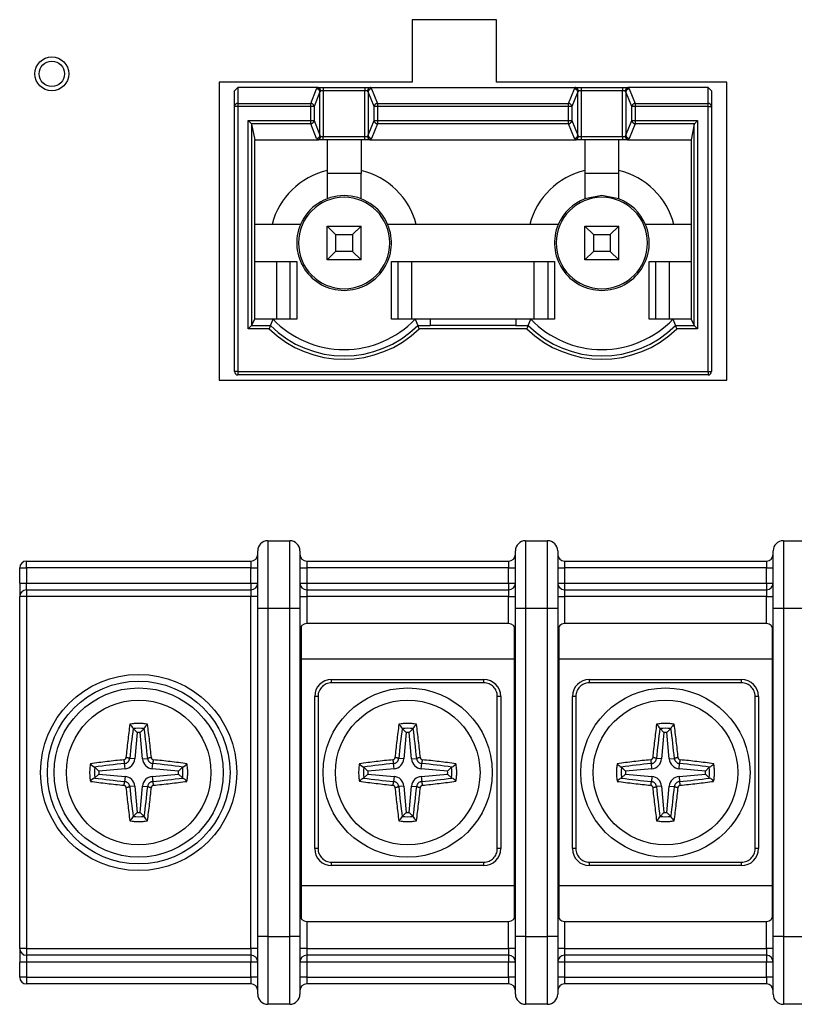
# Model space of a CAD drawing. Extents: x 42 to 3528, y 42 to 2482.
# Drawn here: x 2367 to 2390, y 1399 to 1428 of the extents above; entities that cross this region are included whole.
import ezdxf

# ---------------------------------------------------------------- set-up
doc = ezdxf.new("R2010")
doc.units = 0
doc.header["$LTSCALE"] = 8.5
doc.linetypes.add('SLD-PHANTOM', pattern=[12.7, 6.35, -1.27, 1.27, -1.27, 1.27, -1.27])
doc.linetypes.add('SLD-SOLID', pattern=[0])
doc.layers.get('0').update_dxf_attribs({"linetype": 'CONTINUOUS'})
doc.layers.add('CAM', color=1, linetype='SLD-SOLID')

msp = doc.modelspace()

# ---------------------------------------------------------------- linework, layer by layer
at = {"color": 8, "linetype": 'SLD-PHANTOM'}
for p, q in [((2373.881, 1425.906), (2373.881, 1425.43)), ((2376.406, 1425.906), (2376.406, 1425.806)), ((2377.635, 1425.906), (2377.635, 1425.806)), ((2384.026, 1425.906), (2384.026, 1425.806)), ((2385.255, 1425.906), (2385.255, 1425.806)), ((2387.781, 1425.43), (2387.781, 1425.906)), ((2376.035, 1425.43), (2376.209, 1425.865)), ((2376.308, 1425.772), (2376.134, 1425.337)), ((2376.326, 1425.806), (2376.308, 1425.772)), ((2376.308, 1424.49), (2376.308, 1425.772)), ((2376.406, 1425.806), (2376.326, 1425.806)), ((2376.406, 1425.806), (2376.406, 1424.456)), ((2377.635, 1425.806), (2376.406, 1425.806)), ((2377.715, 1425.806), (2377.635, 1425.806)), ((2377.635, 1424.456), (2377.635, 1425.806)), ((2377.734, 1425.772), (2377.715, 1425.806)), ((2377.908, 1425.337), (2377.734, 1425.772)), ((2377.734, 1425.772), (2377.734, 1424.49)), ((2377.832, 1425.865), (2378.006, 1425.43)), ((2383.655, 1425.43), (2383.829, 1425.865)), ((2383.928, 1425.772), (2383.754, 1425.337)), ((2383.946, 1425.806), (2383.928, 1425.772)), ((2383.928, 1424.49), (2383.928, 1425.772)), ((2384.026, 1425.806), (2383.946, 1425.806)), ((2384.026, 1425.806), (2384.026, 1424.456)), ((2385.255, 1425.806), (2384.026, 1425.806)), ((2385.255, 1424.456), (2385.255, 1425.806)), ((2385.335, 1425.806), (2385.255, 1425.806)), ((2385.354, 1425.772), (2385.335, 1425.806)), ((2385.528, 1425.337), (2385.354, 1425.772)), ((2385.354, 1425.772), (2385.354, 1424.49)), ((2385.452, 1425.865), (2385.626, 1425.43)), ((2373.881, 1425.337), (2373.781, 1425.337)), ((2373.881, 1425.43), (2373.881, 1425.337)), ((2373.881, 1425.43), (2376.035, 1425.43)), ((2373.881, 1425.337), (2373.881, 1417.506)), ((2376.035, 1425.337), (2373.881, 1425.337)), ((2376.035, 1425.337), (2376.035, 1425.43)), ((2376.035, 1424.924), (2376.035, 1425.337)), ((2376.134, 1425.337), (2376.035, 1425.337)), ((2376.134, 1425.337), (2376.134, 1424.924)), ((2378.006, 1425.337), (2377.908, 1425.337)), ((2377.908, 1424.924), (2377.908, 1425.337)), ((2378.006, 1425.43), (2378.006, 1425.337)), ((2378.006, 1425.43), (2383.655, 1425.43)), ((2378.006, 1425.337), (2378.006, 1424.924)), ((2383.655, 1425.337), (2378.006, 1425.337)), ((2383.655, 1425.337), (2383.655, 1425.43)), ((2383.655, 1424.924), (2383.655, 1425.337)), ((2383.754, 1425.337), (2383.655, 1425.337)), ((2383.754, 1425.337), (2383.754, 1424.924)), ((2385.626, 1425.337), (2385.528, 1425.337)), ((2385.528, 1424.924), (2385.528, 1425.337)), ((2385.626, 1425.43), (2385.626, 1425.337)), ((2385.626, 1425.43), (2387.781, 1425.43)), ((2387.781, 1425.337), (2385.626, 1425.337)), ((2385.626, 1425.337), (2385.626, 1424.924)), ((2387.781, 1425.337), (2387.781, 1425.43)), ((2387.781, 1417.506), (2387.781, 1425.337)), ((2387.781, 1425.337), (2387.881, 1425.337)), ((2374.188, 1424.924), (2376.035, 1424.924)), ((2374.188, 1418.77), (2374.188, 1424.924)), ((2376.035, 1424.831), (2374.281, 1424.831)), ((2374.288, 1424.82), (2374.288, 1418.87)), ((2376.035, 1424.924), (2376.134, 1424.924)), ((2376.035, 1424.831), (2376.035, 1424.924)), ((2376.209, 1424.396), (2376.035, 1424.831)), ((2376.134, 1424.924), (2376.308, 1424.49)), ((2377.734, 1424.49), (2377.908, 1424.924)), ((2378.006, 1424.831), (2377.832, 1424.396)), ((2377.908, 1424.924), (2378.006, 1424.924)), ((2378.006, 1424.924), (2383.655, 1424.924)), ((2378.006, 1424.924), (2378.006, 1424.831)), ((2383.655, 1424.831), (2378.006, 1424.831)), ((2383.655, 1424.831), (2383.655, 1424.924)), ((2383.655, 1424.924), (2383.754, 1424.924)), ((2383.829, 1424.396), (2383.655, 1424.831)), ((2383.754, 1424.924), (2383.928, 1424.49)), ((2385.354, 1424.49), (2385.528, 1424.924)), ((2385.626, 1424.831), (2385.452, 1424.396)), ((2385.528, 1424.924), (2385.626, 1424.924)), ((2385.626, 1424.924), (2385.626, 1424.831)), ((2385.626, 1424.924), (2387.473, 1424.924)), ((2387.38, 1424.831), (2385.626, 1424.831)), ((2387.373, 1418.87), (2387.373, 1424.82)), ((2387.473, 1424.924), (2387.473, 1418.77)), ((2376.308, 1424.49), (2376.326, 1424.456)), ((2376.326, 1424.456), (2376.406, 1424.456)), ((2376.406, 1424.356), (2376.406, 1424.456)), ((2376.406, 1424.456), (2377.635, 1424.456)), ((2377.635, 1424.456), (2377.715, 1424.456)), ((2377.635, 1424.356), (2377.635, 1424.456)), ((2377.715, 1424.456), (2377.734, 1424.49)), ((2383.928, 1424.49), (2383.946, 1424.456)), ((2383.946, 1424.456), (2384.026, 1424.456)), ((2384.026, 1424.456), (2384.026, 1424.356)), ((2384.026, 1424.456), (2385.255, 1424.456)), ((2385.255, 1424.456), (2385.335, 1424.456)), ((2385.255, 1424.456), (2385.255, 1424.356)), ((2385.335, 1424.456), (2385.354, 1424.49)), ((2377.521, 1423.356), (2376.521, 1423.356)), ((2385.141, 1423.356), (2384.141, 1423.356)), ((2379.561, 1419.056), (2379.561, 1418.869)), ((2382.101, 1419.056), (2382.101, 1418.869)), ((2374.802, 1418.77), (2374.188, 1418.77)), ((2374.287, 1418.869), (2374.842, 1418.869)), ((2379.199, 1418.869), (2379.561, 1418.869)), ((2382.421, 1418.77), (2379.24, 1418.77)), ((2382.101, 1418.869), (2379.561, 1418.869)), ((2382.101, 1418.869), (2382.462, 1418.869)), ((2386.819, 1418.869), (2387.374, 1418.869)), ((2387.473, 1418.77), (2386.86, 1418.77)), ((2373.881, 1417.506), (2373.781, 1417.506)), ((2373.881, 1417.506), (2373.881, 1417.406)), ((2373.881, 1417.506), (2387.781, 1417.506)), ((2387.781, 1417.506), (2387.881, 1417.506)), ((2387.781, 1417.506), (2387.781, 1417.406)), ((2374.766, 1412.506), (2374.766, 1410.506)), ((2375.416, 1410.506), (2375.416, 1412.506)), ((2382.386, 1412.506), (2382.386, 1410.506)), ((2383.036, 1410.506), (2383.036, 1412.506)), ((2390.006, 1412.506), (2390.006, 1410.506)), ((2367.431, 1411.706), (2367.631, 1411.706)), ((2367.631, 1411.706), (2367.631, 1411.906)), ((2374.266, 1411.706), (2367.631, 1411.706)), ((2367.631, 1411.706), (2367.631, 1411.256)), ((2374.266, 1411.906), (2374.266, 1411.706)), ((2374.266, 1411.706), (2374.466, 1411.706)), ((2374.266, 1411.256), (2374.266, 1411.706)), ((2375.716, 1411.706), (2375.916, 1411.706)), ((2375.916, 1411.906), (2375.916, 1411.706)), ((2375.916, 1411.706), (2375.916, 1411.256)), ((2381.886, 1411.706), (2375.916, 1411.706)), ((2381.886, 1411.906), (2381.886, 1411.706)), ((2381.886, 1411.256), (2381.886, 1411.706)), ((2381.886, 1411.706), (2382.086, 1411.706)), ((2383.336, 1411.706), (2383.536, 1411.706)), ((2383.536, 1411.906), (2383.536, 1411.706)), ((2383.536, 1411.706), (2383.536, 1411.256)), ((2389.506, 1411.706), (2383.536, 1411.706)), ((2389.506, 1411.906), (2389.506, 1411.706)), ((2389.506, 1411.706), (2389.706, 1411.706)), ((2389.506, 1411.256), (2389.506, 1411.706)), ((2367.431, 1411.256), (2367.631, 1411.256)), ((2367.631, 1411.256), (2374.266, 1411.256)), ((2367.631, 1411.056), (2367.631, 1411.256)), ((2374.266, 1411.256), (2374.466, 1411.256)), ((2374.266, 1411.256), (2374.266, 1411.056)), ((2375.716, 1411.256), (2375.916, 1411.256)), ((2375.916, 1411.256), (2381.886, 1411.256)), ((2375.916, 1411.256), (2375.916, 1411.056)), ((2381.886, 1411.256), (2381.886, 1411.056)), ((2381.886, 1411.256), (2382.086, 1411.256)), ((2383.336, 1411.256), (2383.536, 1411.256)), ((2383.536, 1411.256), (2389.506, 1411.256)), ((2383.536, 1411.256), (2383.536, 1411.056)), ((2389.506, 1411.256), (2389.506, 1411.056)), ((2389.506, 1411.256), (2389.706, 1411.256)), ((2367.631, 1410.856), (2367.431, 1410.856)), ((2367.631, 1411.056), (2367.631, 1410.856)), ((2374.266, 1410.856), (2367.631, 1410.856)), ((2367.631, 1410.856), (2367.631, 1400.456)), ((2374.266, 1411.056), (2374.266, 1410.856)), ((2374.266, 1400.456), (2374.266, 1410.856)), ((2374.466, 1410.856), (2374.266, 1410.856)), ((2375.716, 1410.856), (2375.916, 1410.856)), ((2375.916, 1411.056), (2375.916, 1410.856)), ((2375.916, 1410.856), (2375.916, 1410.056)), ((2381.886, 1410.856), (2375.916, 1410.856)), ((2381.886, 1411.056), (2381.886, 1410.856)), ((2381.886, 1410.056), (2381.886, 1410.856)), ((2381.886, 1410.856), (2382.086, 1410.856)), ((2383.336, 1410.856), (2383.536, 1410.856)), ((2383.536, 1411.056), (2383.536, 1410.856)), ((2383.536, 1410.856), (2383.536, 1410.056)), ((2389.506, 1410.856), (2383.536, 1410.856)), ((2389.506, 1411.056), (2389.506, 1410.856)), ((2389.506, 1410.056), (2389.506, 1410.856)), ((2389.506, 1410.856), (2389.706, 1410.856)), ((2374.766, 1410.506), (2374.466, 1410.506)), ((2375.416, 1410.506), (2374.766, 1410.506)), ((2374.766, 1410.506), (2374.766, 1400.806)), ((2375.416, 1400.806), (2375.416, 1410.506)), ((2375.716, 1410.506), (2375.416, 1410.506)), ((2382.386, 1410.506), (2382.086, 1410.506)), ((2382.386, 1410.506), (2382.386, 1400.806)), ((2383.036, 1410.506), (2382.386, 1410.506)), ((2383.036, 1400.806), (2383.036, 1410.506)), ((2383.336, 1410.506), (2383.036, 1410.506)), ((2390.006, 1410.506), (2389.706, 1410.506)), ((2390.006, 1410.506), (2390.006, 1400.806)), ((2390.656, 1410.506), (2390.006, 1410.506)), ((2382.051, 1409.006), (2375.751, 1409.006)), ((2389.671, 1409.006), (2383.371, 1409.006)), ((2376.651, 1408.306), (2376.651, 1408.406)), ((2381.151, 1408.306), (2376.651, 1408.306)), ((2381.151, 1408.306), (2381.151, 1408.406)), ((2384.271, 1408.306), (2384.271, 1408.406)), ((2388.771, 1408.306), (2384.271, 1408.306)), ((2388.771, 1408.306), (2388.771, 1408.406)), ((2376.251, 1407.906), (2376.151, 1407.906)), ((2376.251, 1407.906), (2376.251, 1403.406)), ((2381.551, 1403.406), (2381.551, 1407.906)), ((2381.651, 1407.906), (2381.551, 1407.906)), ((2383.871, 1407.906), (2383.771, 1407.906)), ((2383.871, 1407.906), (2383.871, 1403.406)), ((2389.171, 1403.406), (2389.171, 1407.906)), ((2389.271, 1407.906), (2389.171, 1407.906)), ((2370.546, 1405.768), (2370.533, 1405.922)), ((2370.835, 1406.058), (2370.682, 1406.071)), ((2371.061, 1406.058), (2371.214, 1406.071)), ((2371.35, 1405.768), (2371.364, 1405.922)), ((2378.499, 1405.768), (2378.485, 1405.922)), ((2378.788, 1406.058), (2378.635, 1406.071)), ((2379.013, 1406.058), (2379.166, 1406.071)), ((2379.303, 1405.768), (2379.316, 1405.922)), ((2386.119, 1405.768), (2386.105, 1405.922)), ((2386.408, 1406.058), (2386.255, 1406.071)), ((2386.633, 1406.058), (2386.786, 1406.071)), ((2386.923, 1405.768), (2386.936, 1405.922)), ((2370.546, 1405.543), (2370.533, 1405.39)), ((2371.35, 1405.543), (2371.364, 1405.39)), ((2378.499, 1405.543), (2378.485, 1405.39)), ((2379.303, 1405.543), (2379.316, 1405.39)), ((2386.119, 1405.543), (2386.105, 1405.39)), ((2386.923, 1405.543), (2386.936, 1405.39)), ((2370.835, 1405.254), (2370.682, 1405.24)), ((2371.061, 1405.254), (2371.214, 1405.24)), ((2378.788, 1405.254), (2378.635, 1405.24)), ((2379.013, 1405.254), (2379.166, 1405.24)), ((2386.408, 1405.254), (2386.255, 1405.24)), ((2386.633, 1405.254), (2386.786, 1405.24)), ((2376.251, 1403.406), (2376.151, 1403.406)), ((2381.651, 1403.406), (2381.551, 1403.406)), ((2383.871, 1403.406), (2383.771, 1403.406)), ((2389.271, 1403.406), (2389.171, 1403.406)), ((2376.651, 1403.006), (2381.151, 1403.006)), ((2376.651, 1402.906), (2376.651, 1403.006)), ((2381.151, 1402.906), (2381.151, 1403.006)), ((2384.271, 1403.006), (2388.771, 1403.006)), ((2384.271, 1402.906), (2384.271, 1403.006)), ((2388.771, 1402.906), (2388.771, 1403.006)), ((2382.051, 1402.306), (2375.751, 1402.306)), ((2389.671, 1402.306), (2383.371, 1402.306)), ((2375.916, 1401.256), (2375.916, 1400.456)), ((2381.886, 1400.456), (2381.886, 1401.256)), ((2383.536, 1401.256), (2383.536, 1400.456)), ((2389.506, 1400.456), (2389.506, 1401.256)), ((2374.766, 1400.806), (2374.466, 1400.806)), ((2374.766, 1400.806), (2374.766, 1398.806)), ((2374.766, 1400.806), (2375.416, 1400.806)), ((2375.416, 1398.806), (2375.416, 1400.806)), ((2375.716, 1400.806), (2375.416, 1400.806)), ((2382.386, 1400.806), (2382.086, 1400.806)), ((2382.386, 1400.806), (2383.036, 1400.806)), ((2382.386, 1400.806), (2382.386, 1398.806)), ((2383.036, 1398.806), (2383.036, 1400.806)), ((2383.336, 1400.806), (2383.036, 1400.806)), ((2390.006, 1400.806), (2389.706, 1400.806)), ((2390.006, 1400.806), (2390.656, 1400.806)), ((2390.006, 1400.806), (2390.006, 1398.806)), ((2367.631, 1400.456), (2367.431, 1400.456)), ((2367.631, 1400.456), (2374.266, 1400.456)), ((2367.631, 1400.456), (2367.631, 1400.256)), ((2374.466, 1400.456), (2374.266, 1400.456)), ((2374.266, 1400.456), (2374.266, 1400.256)), ((2375.916, 1400.456), (2375.716, 1400.456)), ((2375.916, 1400.456), (2375.916, 1400.256)), ((2375.916, 1400.456), (2381.886, 1400.456)), ((2381.886, 1400.456), (2381.886, 1400.256)), ((2382.086, 1400.456), (2381.886, 1400.456)), ((2383.536, 1400.456), (2383.336, 1400.456)), ((2383.536, 1400.456), (2383.536, 1400.256)), ((2383.536, 1400.456), (2389.506, 1400.456)), ((2389.506, 1400.456), (2389.506, 1400.256)), ((2389.706, 1400.456), (2389.506, 1400.456)), ((2367.631, 1400.056), (2367.431, 1400.056)), ((2367.631, 1400.256), (2367.631, 1400.056)), ((2374.266, 1400.056), (2367.631, 1400.056)), ((2367.631, 1400.056), (2367.631, 1399.606)), ((2374.266, 1400.256), (2374.266, 1400.056)), ((2374.266, 1399.606), (2374.266, 1400.056)), ((2374.466, 1400.056), (2374.266, 1400.056)), ((2375.916, 1400.056), (2375.716, 1400.056)), ((2375.916, 1400.256), (2375.916, 1400.056)), ((2381.886, 1400.056), (2375.916, 1400.056)), ((2375.916, 1400.056), (2375.916, 1399.606)), ((2381.886, 1400.256), (2381.886, 1400.056)), ((2381.886, 1399.606), (2381.886, 1400.056)), ((2382.086, 1400.056), (2381.886, 1400.056)), ((2383.536, 1400.056), (2383.336, 1400.056)), ((2383.536, 1400.256), (2383.536, 1400.056)), ((2389.506, 1400.056), (2383.536, 1400.056)), ((2383.536, 1400.056), (2383.536, 1399.606)), ((2389.506, 1400.256), (2389.506, 1400.056)), ((2389.506, 1399.606), (2389.506, 1400.056)), ((2389.706, 1400.056), (2389.506, 1400.056)), ((2367.631, 1399.606), (2367.431, 1399.606)), ((2367.631, 1399.606), (2374.266, 1399.606)), ((2367.631, 1399.606), (2367.631, 1399.406)), ((2374.466, 1399.606), (2374.266, 1399.606)), ((2374.266, 1399.606), (2374.266, 1399.406)), ((2375.916, 1399.606), (2375.716, 1399.606)), ((2375.916, 1399.606), (2375.916, 1399.406)), ((2375.916, 1399.606), (2381.886, 1399.606)), ((2382.086, 1399.606), (2381.886, 1399.606)), ((2381.886, 1399.606), (2381.886, 1399.406)), ((2383.536, 1399.606), (2383.336, 1399.606)), ((2383.536, 1399.606), (2383.536, 1399.406)), ((2383.536, 1399.606), (2389.506, 1399.606)), ((2389.506, 1399.606), (2389.506, 1399.406)), ((2389.706, 1399.606), (2389.506, 1399.606))]:
    msp.add_line(p, q, dxfattribs=at)
for centre, radius in [((2370.948, 1405.656), 2.9), ((2370.948, 1405.656), 2.138), ((2378.901, 1405.656), 2.138), ((2386.521, 1405.656), 2.138)]:
    msp.add_circle(centre, radius, dxfattribs=at)
for centre, radius, start, end in [((2376.205, 1425.762), 0.103, 5.2649, 88.0209), ((2377.836, 1425.762), 0.103, 91.9794, 174.7354), ((2383.825, 1425.762), 0.103, 5.2647, 88.0208), ((2385.456, 1425.762), 0.103, 91.9792, 174.7353), ((2373.877, 1425.334), 0.0968, 88.0912, 177.9545), ((2376.031, 1425.328), 0.103, 5.2646, 88.0212), ((2378.01, 1425.328), 0.103, 91.9788, 174.736), ((2383.651, 1425.328), 0.103, 5.2645, 88.021), ((2385.63, 1425.328), 0.103, 91.9787, 174.7358), ((2387.784, 1425.334), 0.0968, 2.045, 91.9094), ((2376.031, 1424.934), 0.103, 271.9966, 354.7267), ((2378.01, 1424.934), 0.103, 185.2728, 268.0033), ((2383.651, 1424.934), 0.103, 271.9968, 354.7268), ((2385.63, 1424.934), 0.103, 185.2729, 268.0035), ((2376.205, 1424.499), 0.103, 271.9836, 354.7397), ((2377.836, 1424.499), 0.103, 185.26, 268.0161), ((2383.825, 1424.499), 0.103, 271.9838, 354.7399), ((2385.456, 1424.499), 0.103, 185.2601, 268.0162), ((2377.021, 1421.056), 3.186, 225.849, 314.151), ((2384.641, 1421.056), 3.186, 225.8481, 314.1519), ((2376.651, 1407.906), 0.4, 90, 180), ((2381.151, 1407.906), 0.4, 0, 90), ((2384.271, 1407.906), 0.4, 90, 180), ((2388.771, 1407.906), 0.4, 0, 90), ((2398.809, 1403.281), 28.377, 172.3018, 174.3124), ((2370.948, 1405.656), 1.45, 79.6623, 100.3377), ((2343.087, 1403.281), 28.377, 5.6876, 7.6982), ((2406.765, 1403.28), 28.38, 172.3019, 174.3123), ((2378.901, 1405.656), 1.45, 79.6623, 100.3377), ((2351.036, 1403.28), 28.38, 5.6877, 7.6981), ((2414.384, 1403.28), 28.38, 172.3019, 174.3123), ((2386.521, 1405.656), 1.45, 79.6623, 100.3377), ((2358.658, 1403.28), 28.378, 5.6876, 7.6981), ((2370.948, 1405.656), 1.45, 169.6623, 190.3377), ((2373.323, 1377.795), 28.377, 95.6881, 97.6988), ((2370.504, 1406.1), 0.0681, 275.7171, 354.2829), ((2370.82, 1406.035), 0.309, 180.6639, 201.6101), ((2370.517, 1406.086), 0.165, 275.2835, 354.7172), ((2370.568, 1405.784), 0.309, 68.3807, 89.3338), ((2371.328, 1405.784), 0.309, 90.6662, 111.6193), ((2371.379, 1406.086), 0.166, 185.2865, 264.7128), ((2371.392, 1406.099), 0.068, 185.644, 264.356), ((2371.076, 1406.035), 0.309, 338.3885, 359.3375), ((2368.573, 1377.795), 28.377, 82.3012, 84.3119), ((2370.948, 1405.656), 1.45, 349.6623, 10.3377), ((2378.901, 1405.656), 1.45, 169.6623, 190.3377), ((2381.276, 1377.795), 28.377, 95.6882, 97.6988), ((2378.457, 1406.1), 0.0681, 275.7174, 354.2817), ((2378.773, 1406.035), 0.309, 180.6657, 201.6082), ((2378.47, 1406.086), 0.166, 275.2888, 354.7112), ((2378.521, 1405.784), 0.309, 68.3813, 89.3334), ((2379.28, 1405.784), 0.309, 90.6666, 111.6187), ((2379.331, 1406.086), 0.166, 185.2873, 264.7127), ((2379.344, 1406.099), 0.068, 185.6433, 264.3575), ((2379.028, 1406.035), 0.309, 338.3918, 359.3343), ((2376.525, 1377.795), 28.377, 82.3012, 84.3118), ((2378.901, 1405.656), 1.45, 349.6623, 10.3377), ((2386.521, 1405.656), 1.45, 169.6623, 190.3377), ((2388.896, 1377.795), 28.377, 95.6881, 97.6988), ((2386.077, 1406.1), 0.0681, 275.7139, 354.2856), ((2386.393, 1406.035), 0.309, 180.6651, 201.6089), ((2386.09, 1406.086), 0.166, 275.2888, 354.7114), ((2386.141, 1405.784), 0.309, 68.3811, 89.3336), ((2386.9, 1405.784), 0.309, 90.6665, 111.6189), ((2386.951, 1406.086), 0.166, 185.287, 264.7129), ((2386.964, 1406.099), 0.068, 185.6438, 264.3571), ((2386.648, 1406.035), 0.309, 338.3913, 359.3347), ((2384.145, 1377.795), 28.377, 82.3012, 84.3119), ((2386.521, 1405.656), 1.45, 349.6623, 10.3377), ((2370.948, 1405.656), 1.307, 352.9632, 7.0368), ((2378.901, 1405.656), 1.307, 172.9632, 187.0368), ((2386.521, 1405.656), 1.307, 172.9632, 187.0368), ((2373.316, 1433.459), 28.319, 262.3, 264.3148), ((2370.82, 1405.276), 0.309, 158.3874, 179.3357), ((2370.504, 1405.212), 0.0682, 5.7706, 84.2294), ((2370.517, 1405.225), 0.166, 5.2865, 84.7128), ((2370.568, 1405.527), 0.309, 270.6401, 291.6305), ((2371.379, 1405.225), 0.166, 95.2889, 174.7118), ((2371.328, 1405.527), 0.309, 248.3695, 269.3599), ((2371.392, 1405.212), 0.0681, 95.7389, 174.2611), ((2371.076, 1405.276), 0.309, 0.6629, 21.614), ((2368.58, 1433.459), 28.319, 275.6852, 277.7), ((2381.269, 1433.459), 28.318, 262.2999, 264.3148), ((2378.773, 1405.276), 0.309, 158.3892, 179.3339), ((2378.457, 1405.212), 0.0682, 5.7699, 84.231), ((2378.47, 1405.225), 0.166, 5.2873, 84.7127), ((2378.521, 1405.527), 0.309, 270.6405, 291.6299), ((2379.331, 1405.225), 0.166, 95.2888, 174.7112), ((2379.28, 1405.527), 0.309, 248.3701, 269.3595), ((2379.345, 1405.212), 0.0681, 95.7392, 174.2599), ((2379.029, 1405.276), 0.309, 0.6661, 21.6108), ((2376.532, 1433.459), 28.318, 275.6852, 277.7001), ((2388.889, 1433.458), 28.318, 262.2999, 264.3148), ((2386.393, 1405.276), 0.309, 158.3886, 179.3345), ((2386.077, 1405.212), 0.0682, 5.7696, 84.2309), ((2386.09, 1405.225), 0.166, 5.287, 84.7128), ((2386.141, 1405.527), 0.309, 270.6403, 291.6302), ((2386.951, 1405.225), 0.166, 95.2887, 174.7114), ((2386.9, 1405.527), 0.309, 248.3699, 269.3596), ((2386.965, 1405.212), 0.0681, 95.7374, 174.2617), ((2386.649, 1405.276), 0.309, 0.6657, 21.6112), ((2384.152, 1433.458), 28.318, 275.6852, 277.7001), ((2398.808, 1408.031), 28.376, 185.6875, 187.6982), ((2343.088, 1408.031), 28.376, 352.3018, 354.3125), ((2406.764, 1408.031), 28.379, 185.6875, 187.698), ((2351.037, 1408.031), 28.379, 352.302, 354.3125), ((2414.383, 1408.031), 28.379, 185.6875, 187.6981), ((2358.659, 1408.031), 28.377, 352.3019, 354.3126), ((2370.948, 1405.656), 1.45, 259.6623, 280.3377), ((2378.901, 1405.656), 1.45, 259.6623, 280.3377), ((2386.521, 1405.656), 1.45, 259.6623, 280.3377), ((2376.651, 1403.406), 0.4, 180, 270), ((2381.151, 1403.406), 0.4, 270, 0), ((2384.271, 1403.406), 0.4, 180, 270), ((2388.771, 1403.406), 0.4, 270, 0)]:
    msp.add_arc(centre, radius, start, end, dxfattribs=at)
for centre, start_param, end_param in [((2376.406, 1425.853), 2.434212, 2.988943), ((2377.635, 1425.853), 0.152649, 0.707381), ((2384.026, 1425.853), 2.434212, 2.988943), ((2385.255, 1425.853), 0.152649, 0.707381), ((2376.406, 1424.408), 3.294242, 3.848973), ((2377.635, 1424.408), 5.575804, 6.130536), ((2384.026, 1424.408), 3.294242, 3.848973), ((2385.255, 1424.408), 5.575804, 6.130536)]:
    msp.add_ellipse(centre, major_axis=(0.2, 0), ratio=0.384615, start_param=start_param, end_param=end_param, dxfattribs=at)
at = {"layer": 'CAM', "color": 1, "linetype": 'SLD-SOLID'}
for p, q in [((2381.531, 1427.906), (2379.031, 1427.906)), ((2379.031, 1427.906), (2379.031, 1426.056)), ((2381.531, 1426.056), (2381.531, 1427.906)), ((2373.331, 1426.056), (2373.331, 1417.256)), ((2379.031, 1426.056), (2373.331, 1426.056)), ((2373.881, 1425.906), (2373.781, 1425.806)), ((2376.233, 1425.906), (2373.881, 1425.906)), ((2376.233, 1425.906), (2376.406, 1425.906)), ((2376.406, 1425.906), (2377.635, 1425.906)), ((2377.635, 1425.906), (2377.808, 1425.906)), ((2377.808, 1425.906), (2383.853, 1425.906)), ((2388.331, 1426.056), (2381.531, 1426.056)), ((2383.853, 1425.906), (2384.026, 1425.906)), ((2384.026, 1425.906), (2385.255, 1425.906)), ((2385.255, 1425.906), (2385.428, 1425.906)), ((2387.781, 1425.906), (2385.428, 1425.906)), ((2387.881, 1425.806), (2387.781, 1425.906)), ((2388.331, 1417.256), (2388.331, 1426.056)), ((2373.781, 1425.337), (2373.781, 1425.806)), ((2387.881, 1425.806), (2387.881, 1425.337)), ((2373.781, 1417.506), (2373.781, 1425.337)), ((2387.881, 1425.337), (2387.881, 1417.506)), ((2374.281, 1424.831), (2374.188, 1424.924)), ((2374.281, 1424.831), (2374.288, 1424.82)), ((2374.288, 1424.82), (2374.381, 1424.356)), ((2387.373, 1424.82), (2387.281, 1424.356)), ((2387.373, 1424.82), (2387.38, 1424.831)), ((2387.473, 1424.924), (2387.38, 1424.831)), ((2374.381, 1424.356), (2376.233, 1424.356)), ((2374.381, 1419.056), (2374.381, 1424.356)), ((2376.406, 1424.356), (2376.233, 1424.356)), ((2377.635, 1424.356), (2376.406, 1424.356)), ((2376.521, 1424.356), (2376.521, 1423.356)), ((2377.521, 1424.356), (2377.521, 1423.356)), ((2377.808, 1424.356), (2377.635, 1424.356)), ((2377.808, 1424.356), (2383.853, 1424.356)), ((2384.026, 1424.356), (2383.853, 1424.356)), ((2385.255, 1424.356), (2384.026, 1424.356)), ((2384.141, 1424.356), (2384.141, 1423.356)), ((2385.141, 1423.356), (2385.141, 1424.356)), ((2385.428, 1424.356), (2385.255, 1424.356)), ((2385.428, 1424.356), (2387.281, 1424.356)), ((2387.281, 1424.356), (2387.281, 1419.056)), ((2376.521, 1423.356), (2376.521, 1422.613)), ((2377.521, 1422.613), (2377.521, 1423.356)), ((2384.141, 1423.356), (2384.141, 1422.613)), ((2385.141, 1422.613), (2385.141, 1423.356)), ((2384.641, 1422.706), (2384.141, 1422.613)), ((2385.141, 1422.613), (2384.641, 1422.706)), ((2375.733, 1421.856), (2374.381, 1421.856)), ((2383.353, 1421.856), (2378.308, 1421.856)), ((2387.281, 1421.856), (2385.928, 1421.856)), ((2376.521, 1420.806), (2376.521, 1421.806)), ((2376.521, 1421.806), (2376.771, 1421.556)), ((2376.521, 1421.806), (2377.521, 1421.806)), ((2376.771, 1421.556), (2376.771, 1421.056)), ((2376.771, 1421.556), (2377.271, 1421.556)), ((2377.521, 1421.806), (2377.271, 1421.556)), ((2377.271, 1421.556), (2377.271, 1421.056)), ((2377.521, 1420.806), (2377.521, 1421.806)), ((2384.141, 1420.806), (2384.141, 1421.806)), ((2384.141, 1421.806), (2384.391, 1421.556)), ((2384.141, 1421.806), (2385.141, 1421.806)), ((2384.391, 1421.556), (2384.391, 1421.056)), ((2384.391, 1421.556), (2384.891, 1421.556)), ((2385.141, 1421.806), (2384.891, 1421.556)), ((2384.891, 1421.556), (2384.891, 1421.056)), ((2385.141, 1420.806), (2385.141, 1421.806)), ((2376.771, 1421.056), (2376.521, 1420.806)), ((2377.271, 1421.056), (2376.771, 1421.056)), ((2377.271, 1421.056), (2377.521, 1420.806)), ((2384.391, 1421.056), (2384.141, 1420.806)), ((2384.891, 1421.056), (2384.391, 1421.056)), ((2384.891, 1421.056), (2385.141, 1420.806)), ((2374.381, 1420.756), (2375.621, 1420.756)), ((2375.021, 1420.756), (2375.021, 1419.056)), ((2375.421, 1420.756), (2375.421, 1419.056)), ((2375.621, 1420.756), (2375.621, 1419.056)), ((2377.521, 1420.806), (2376.521, 1420.806)), ((2378.421, 1420.756), (2383.241, 1420.756)), ((2378.421, 1419.056), (2378.421, 1420.756)), ((2378.621, 1419.056), (2378.621, 1420.756)), ((2379.021, 1419.056), (2379.021, 1420.756)), ((2382.641, 1419.056), (2382.641, 1420.756)), ((2383.041, 1420.756), (2383.041, 1419.056)), ((2383.241, 1420.756), (2383.241, 1419.056)), ((2385.141, 1420.806), (2384.141, 1420.806)), ((2386.041, 1420.756), (2387.281, 1420.756)), ((2386.041, 1419.056), (2386.041, 1420.756)), ((2386.241, 1419.056), (2386.241, 1420.756)), ((2386.641, 1419.056), (2386.641, 1420.756)), ((2374.288, 1418.87), (2374.381, 1419.056)), ((2374.921, 1419.056), (2374.381, 1419.056)), ((2374.842, 1418.869), (2374.921, 1419.056)), ((2375.621, 1419.056), (2374.921, 1419.056)), ((2379.121, 1419.056), (2378.421, 1419.056)), ((2379.121, 1419.056), (2379.199, 1418.869)), ((2379.561, 1419.056), (2379.121, 1419.056)), ((2382.101, 1419.056), (2379.561, 1419.056)), ((2382.541, 1419.056), (2382.101, 1419.056)), ((2382.462, 1418.869), (2382.541, 1419.056)), ((2383.241, 1419.056), (2382.541, 1419.056)), ((2386.741, 1419.056), (2386.041, 1419.056)), ((2386.741, 1419.056), (2386.819, 1418.869)), ((2387.281, 1419.056), (2386.741, 1419.056)), ((2387.281, 1419.056), (2387.373, 1418.87)), ((2374.287, 1418.869), (2374.188, 1418.77)), ((2374.288, 1418.87), (2374.287, 1418.869)), ((2387.374, 1418.869), (2387.373, 1418.87)), ((2387.374, 1418.869), (2387.473, 1418.77)), ((2373.331, 1417.256), (2388.331, 1417.256)), ((2387.781, 1417.406), (2373.881, 1417.406)), ((2374.766, 1412.506), (2375.416, 1412.506)), ((2382.386, 1412.506), (2383.036, 1412.506)), ((2390.006, 1412.506), (2390.656, 1412.506)), ((2374.466, 1410.506), (2374.466, 1412.206)), ((2375.716, 1412.206), (2375.716, 1410.506)), ((2382.086, 1410.506), (2382.086, 1412.206)), ((2383.336, 1412.206), (2383.336, 1410.506)), ((2389.706, 1410.506), (2389.706, 1412.206)), ((2367.431, 1411.256), (2367.431, 1411.706)), ((2367.631, 1411.906), (2374.266, 1411.906)), ((2375.916, 1411.906), (2381.886, 1411.906)), ((2383.536, 1411.906), (2389.506, 1411.906)), ((2367.431, 1411.256), (2367.431, 1410.856)), ((2367.431, 1400.456), (2367.431, 1410.856)), ((2367.631, 1411.056), (2374.266, 1411.056)), ((2375.916, 1411.056), (2381.886, 1411.056)), ((2383.536, 1411.056), (2389.506, 1411.056)), ((2374.466, 1400.806), (2374.466, 1410.506)), ((2375.716, 1410.506), (2375.716, 1400.806)), ((2382.086, 1400.806), (2382.086, 1410.506)), ((2383.336, 1410.506), (2383.336, 1400.806)), ((2389.706, 1400.806), (2389.706, 1410.506)), ((2375.751, 1409.969), (2375.751, 1409.006)), ((2381.886, 1410.056), (2375.916, 1410.056)), ((2382.051, 1409.969), (2382.051, 1409.006)), ((2383.371, 1409.969), (2383.371, 1409.006)), ((2389.506, 1410.056), (2383.536, 1410.056)), ((2389.671, 1409.969), (2389.671, 1409.006)), ((2375.751, 1409.006), (2375.751, 1402.306)), ((2382.051, 1409.006), (2382.051, 1402.306)), ((2383.371, 1409.006), (2383.371, 1402.306)), ((2389.671, 1409.006), (2389.671, 1402.306)), ((2376.651, 1408.406), (2381.151, 1408.406)), ((2384.271, 1408.406), (2388.771, 1408.406)), ((2376.151, 1403.406), (2376.151, 1407.906)), ((2381.651, 1407.906), (2381.651, 1403.406)), ((2383.771, 1403.406), (2383.771, 1407.906)), ((2389.271, 1407.906), (2389.271, 1403.406)), ((2370.788, 1406.953), (2370.785, 1406.961)), ((2370.903, 1406.837), (2370.788, 1406.953)), ((2370.903, 1406.837), (2370.835, 1406.058)), ((2370.993, 1406.837), (2371.108, 1406.953)), ((2371.061, 1406.058), (2370.993, 1406.837)), ((2371.111, 1406.961), (2371.108, 1406.953)), ((2378.74, 1406.953), (2378.738, 1406.961)), ((2378.856, 1406.837), (2378.74, 1406.953)), ((2378.856, 1406.837), (2378.788, 1406.058)), ((2378.945, 1406.837), (2379.061, 1406.953)), ((2379.013, 1406.058), (2378.945, 1406.837)), ((2379.063, 1406.961), (2379.061, 1406.953)), ((2386.36, 1406.953), (2386.358, 1406.961)), ((2386.476, 1406.837), (2386.36, 1406.953)), ((2386.476, 1406.837), (2386.408, 1406.058)), ((2386.565, 1406.837), (2386.681, 1406.953)), ((2386.633, 1406.058), (2386.565, 1406.837)), ((2386.683, 1406.961), (2386.681, 1406.953)), ((2369.643, 1405.818), (2369.651, 1405.816)), ((2369.767, 1405.7), (2369.651, 1405.816)), ((2369.767, 1405.611), (2369.651, 1405.496)), ((2370.546, 1405.768), (2369.767, 1405.7)), ((2369.767, 1405.611), (2370.546, 1405.543)), ((2372.129, 1405.7), (2371.35, 1405.768)), ((2371.35, 1405.543), (2372.129, 1405.611)), ((2372.129, 1405.7), (2372.245, 1405.816)), ((2372.129, 1405.611), (2372.245, 1405.496)), ((2372.245, 1405.816), (2372.253, 1405.818)), ((2377.595, 1405.818), (2377.603, 1405.816)), ((2377.72, 1405.7), (2377.603, 1405.816)), ((2377.72, 1405.611), (2377.603, 1405.496)), ((2378.499, 1405.768), (2377.72, 1405.7)), ((2377.72, 1405.611), (2378.499, 1405.543)), ((2380.082, 1405.7), (2379.303, 1405.768)), ((2379.303, 1405.543), (2380.082, 1405.611)), ((2380.082, 1405.7), (2380.198, 1405.816)), ((2380.082, 1405.611), (2380.198, 1405.496)), ((2380.198, 1405.816), (2380.206, 1405.818)), ((2385.215, 1405.818), (2385.223, 1405.816)), ((2385.34, 1405.7), (2385.223, 1405.816)), ((2385.34, 1405.611), (2385.223, 1405.496)), ((2386.119, 1405.768), (2385.34, 1405.7)), ((2385.34, 1405.611), (2386.119, 1405.543)), ((2387.702, 1405.7), (2386.923, 1405.768)), ((2386.923, 1405.543), (2387.702, 1405.611)), ((2387.702, 1405.7), (2387.818, 1405.816)), ((2387.702, 1405.611), (2387.818, 1405.496)), ((2387.818, 1405.816), (2387.826, 1405.818)), ((2369.651, 1405.496), (2369.643, 1405.493)), ((2370.835, 1405.254), (2370.903, 1404.475)), ((2370.993, 1404.475), (2371.061, 1405.254)), ((2372.253, 1405.493), (2372.245, 1405.496)), ((2377.603, 1405.496), (2377.595, 1405.493)), ((2378.788, 1405.254), (2378.856, 1404.475)), ((2378.945, 1404.475), (2379.013, 1405.254)), ((2380.206, 1405.493), (2380.198, 1405.496)), ((2385.223, 1405.496), (2385.215, 1405.493)), ((2386.408, 1405.254), (2386.476, 1404.475)), ((2386.565, 1404.475), (2386.633, 1405.254)), ((2387.826, 1405.493), (2387.818, 1405.496)), ((2370.903, 1404.475), (2370.788, 1404.359)), ((2370.993, 1404.475), (2371.108, 1404.359)), ((2378.856, 1404.475), (2378.74, 1404.359)), ((2378.945, 1404.475), (2379.061, 1404.359)), ((2386.476, 1404.475), (2386.36, 1404.359)), ((2386.565, 1404.475), (2386.681, 1404.359)), ((2370.785, 1404.35), (2370.788, 1404.359)), ((2371.108, 1404.359), (2371.111, 1404.35)), ((2378.738, 1404.35), (2378.74, 1404.359)), ((2379.061, 1404.359), (2379.063, 1404.35)), ((2386.358, 1404.35), (2386.36, 1404.359)), ((2386.681, 1404.359), (2386.683, 1404.35)), ((2381.151, 1402.906), (2376.651, 1402.906)), ((2388.771, 1402.906), (2384.271, 1402.906)), ((2375.751, 1402.306), (2375.751, 1401.343)), ((2382.051, 1402.306), (2382.051, 1401.343)), ((2383.371, 1402.306), (2383.371, 1401.343)), ((2389.671, 1402.306), (2389.671, 1401.343)), ((2375.916, 1401.256), (2381.886, 1401.256)), ((2383.536, 1401.256), (2389.506, 1401.256)), ((2374.466, 1399.106), (2374.466, 1400.806)), ((2375.716, 1400.806), (2375.716, 1399.106)), ((2382.086, 1399.106), (2382.086, 1400.806)), ((2383.336, 1400.806), (2383.336, 1399.106)), ((2389.706, 1399.106), (2389.706, 1400.806)), ((2367.431, 1400.456), (2367.431, 1400.056)), ((2367.431, 1399.606), (2367.431, 1400.056)), ((2374.266, 1400.256), (2367.631, 1400.256)), ((2381.886, 1400.256), (2375.916, 1400.256)), ((2389.506, 1400.256), (2383.536, 1400.256)), ((2374.266, 1399.406), (2367.631, 1399.406)), ((2381.886, 1399.406), (2375.916, 1399.406)), ((2389.506, 1399.406), (2383.536, 1399.406)), ((2375.416, 1398.806), (2374.766, 1398.806)), ((2383.036, 1398.806), (2382.386, 1398.806)), ((2390.656, 1398.806), (2390.006, 1398.806))]:
    msp.add_line(p, q, dxfattribs=at)
at = {"layer": 'CAM', "color": 1, "linetype": 'SLD-SOLID', "flags": 128}
for points in [[(2376.254, 1425.903), (2376.244, 1425.905), (2376.233, 1425.906)], [(2377.808, 1425.906), (2377.796, 1425.905), (2377.787, 1425.903)], [(2383.874, 1425.903), (2383.864, 1425.905), (2383.853, 1425.906)], [(2385.428, 1425.906), (2385.416, 1425.905), (2385.407, 1425.903)], [(2376.233, 1424.356), (2376.245, 1424.356), (2376.254, 1424.358)], [(2377.787, 1424.358), (2377.798, 1424.356), (2377.808, 1424.356)], [(2383.853, 1424.356), (2383.865, 1424.356), (2383.874, 1424.358)], [(2385.407, 1424.358), (2385.418, 1424.356), (2385.428, 1424.356)]]:
    msp.add_lwpolyline(points, dxfattribs=at)
at = {"layer": 'CAM', "color": 1, "linetype": 'SLD-SOLID'}
for centre, radius in [((2368.381, 1426.306), 0.5), ((2368.381, 1426.306), 0.375), ((2370.948, 1405.656), 2.7), ((2370.948, 1405.656), 2.5), ((2378.901, 1405.656), 2.5), ((2386.521, 1405.656), 2.5)]:
    msp.add_circle(centre, radius, dxfattribs=at)
for centre, radius, start, end in [((2376.216, 1425.8), 0.11, 2.9532, 69.4164), ((2377.826, 1425.8), 0.11, 110.5834, 177.0476), ((2383.836, 1425.8), 0.11, 2.9528, 69.4165), ((2385.446, 1425.8), 0.11, 110.5835, 177.0472), ((2376.216, 1424.461), 0.11, 290.5836, 357.0468), ((2377.826, 1424.461), 0.11, 182.9524, 249.4166), ((2383.837, 1424.46), 0.109, 289.9881, 357.6426), ((2385.444, 1424.46), 0.109, 182.3574, 250.0119), ((2377.021, 1421.306), 2.2, 103.1361, 165.5228), ((2377.021, 1421.306), 2.2, 14.4771, 76.8639), ((2384.641, 1421.306), 2.2, 103.1361, 165.5229), ((2384.641, 1421.306), 2.2, 14.4771, 76.8639), ((2377.021, 1421.306), 1.4, 23.1324, 156.8676), ((2377.021, 1421.306), 1.35, 90.0001, 269.9999), ((2377.021, 1421.306), 1.35, 270.0001, 89.9999), ((2384.641, 1421.306), 1.35, 90.0001, 269.9999), ((2384.641, 1421.306), 1.4, 110.9248, 156.8676), ((2384.641, 1421.306), 1.35, 270.0001, 89.9999), ((2384.641, 1421.306), 1.4, 23.1324, 69.0752), ((2377.021, 1421.306), 1.4, 156.8676, 270.0002), ((2377.021, 1421.306), 1.4, 269.9998, 23.1325), ((2384.641, 1421.306), 1.4, 156.8675, 270.0002), ((2384.641, 1421.306), 1.4, 269.9998, 23.1325), ((2377.021, 1421.056), 2.9, 223.6031, 316.3973), ((2384.641, 1421.056), 2.9, 223.6028, 316.3972), ((2390.181, 1412.533), 16.595, 157.5574, 157.9261), ((2377.021, 1421.056), 3.087, 225.1091, 314.89), ((2363.912, 1412.554), 16.54, 22.0733, 22.4433), ((2397.589, 1412.619), 16.368, 157.5543, 157.9282), ((2384.641, 1421.056), 3.087, 225.109, 314.891), ((2371.487, 1412.536), 16.588, 22.0744, 22.4433), ((2373.881, 1417.506), 0.1, 180, 270), ((2387.781, 1417.506), 0.1, 270, 0), ((2374.766, 1412.206), 0.3, 90, 180), ((2375.416, 1412.206), 0.3, 0, 90), ((2382.386, 1412.206), 0.3, 90, 180), ((2383.036, 1412.206), 0.3, 0, 90), ((2390.006, 1412.206), 0.3, 90, 180), ((2374.266, 1412.106), 0.2, 270, 0), ((2375.916, 1412.106), 0.2, 180, 270), ((2381.886, 1412.106), 0.2, 270, 0), ((2383.536, 1412.106), 0.2, 180, 270), ((2389.506, 1412.106), 0.2, 270, 0), ((2367.631, 1411.706), 0.2, 90, 180), ((2374.266, 1411.256), 0.2, 270, 0), ((2375.916, 1411.256), 0.2, 180, 270), ((2381.886, 1411.256), 0.2, 270, 0), ((2383.536, 1411.256), 0.2, 180, 270), ((2389.506, 1411.256), 0.2, 270, 0), ((2367.631, 1410.856), 0.2, 90, 180), ((2375.916, 1409.856), 0.2, 90, 180), ((2381.886, 1409.856), 0.2, 0, 90), ((2383.536, 1409.856), 0.2, 90, 180), ((2389.506, 1409.856), 0.2, 0, 90), ((2376.651, 1407.906), 0.5, 90, 180), ((2381.151, 1407.906), 0.5, 0, 90), ((2384.271, 1407.906), 0.5, 90, 180), ((2388.771, 1407.906), 0.5, 0, 90), ((2370.474, 1406.809), 0.346, 25.9463, 51.8466), ((2371.422, 1406.809), 0.346, 128.1528, 154.0554), ((2378.454, 1406.832), 0.311, 24.4631, 53.3297), ((2379.347, 1406.832), 0.311, 126.6703, 155.5369), ((2386.074, 1406.832), 0.311, 24.4628, 53.3298), ((2386.967, 1406.832), 0.311, 126.6702, 155.537), ((2398.378, 1403.309), 27.833, 172.4611, 174.3053), ((2370.948, 1405.656), 1.307, 82.9632, 97.0368), ((2370.948, 1405.656), 1.182, 87.8337, 92.1663), ((2343.516, 1403.309), 27.836, 5.6947, 7.5387), ((2406.33, 1403.309), 27.832, 172.4611, 174.3054), ((2378.901, 1405.656), 1.307, 82.9632, 97.0368), ((2378.901, 1405.656), 1.182, 87.8337, 92.1663), ((2351.472, 1403.309), 27.832, 5.6946, 7.5389), ((2413.947, 1403.31), 27.829, 172.4611, 174.3055), ((2386.521, 1405.656), 1.307, 82.9632, 97.0368), ((2386.521, 1405.656), 1.182, 87.8337, 92.1663), ((2359.092, 1403.309), 27.832, 5.6945, 7.5389), ((2369.772, 1406.102), 0.312, 216.6858, 245.5265), ((2373.292, 1378.245), 27.814, 95.6936, 97.5391), ((2370.518, 1406.085), 0.318, 275, 355), ((2371.378, 1406.085), 0.318, 185, 265), ((2368.604, 1378.245), 27.814, 82.4609, 84.3064), ((2372.101, 1406.131), 0.348, 296.0037, 321.7841), ((2377.747, 1406.131), 0.347, 218.1966, 244.0153), ((2381.244, 1378.245), 27.814, 95.6936, 97.5391), ((2378.471, 1406.085), 0.318, 275, 355), ((2379.33, 1406.085), 0.318, 185, 265), ((2376.557, 1378.245), 27.814, 82.4609, 84.3064), ((2380.077, 1406.102), 0.312, 294.4735, 323.3147), ((2385.368, 1406.131), 0.348, 218.2013, 244.0105), ((2388.864, 1378.245), 27.814, 95.6936, 97.5391), ((2386.091, 1406.085), 0.318, 275, 355), ((2386.95, 1406.085), 0.318, 185, 265), ((2384.177, 1378.245), 27.814, 82.4609, 84.3064), ((2387.697, 1406.102), 0.312, 294.4725, 323.3157), ((2370.948, 1405.656), 1.307, 172.9632, 187.0368), ((2370.948, 1405.656), 1.182, 177.8337, 182.1663), ((2370.518, 1405.226), 0.318, 5, 85), ((2371.378, 1405.226), 0.318, 95, 175), ((2370.948, 1405.656), 1.182, 357.8337, 2.1663), ((2378.901, 1405.656), 1.182, 177.8337, 182.1663), ((2378.471, 1405.226), 0.318, 5, 85), ((2379.33, 1405.226), 0.318, 95, 175), ((2378.901, 1405.656), 1.182, 357.8337, 2.1663), ((2378.901, 1405.656), 1.307, 352.9632, 7.0368), ((2386.521, 1405.656), 1.182, 177.8337, 182.1663), ((2386.091, 1405.226), 0.318, 5, 85), ((2386.95, 1405.226), 0.318, 95, 175), ((2386.521, 1405.656), 1.182, 357.8337, 2.1663), ((2386.521, 1405.656), 1.307, 352.9632, 7.0368), ((2369.772, 1405.209), 0.312, 114.4735, 143.3142), ((2373.298, 1433.116), 27.863, 262.4625, 264.3048), ((2398.378, 1408.002), 27.833, 185.6947, 187.5389), ((2343.516, 1408.002), 27.836, 352.4613, 354.3053), ((2368.598, 1433.116), 27.863, 275.6952, 277.5375), ((2372.101, 1405.18), 0.348, 38.2159, 63.9963), ((2377.747, 1405.181), 0.347, 115.9847, 141.8034), ((2381.25, 1433.116), 27.864, 262.4625, 264.3047), ((2406.33, 1408.002), 27.832, 185.6946, 187.5389), ((2351.472, 1408.002), 27.832, 352.4611, 354.3054), ((2376.551, 1433.116), 27.864, 275.6953, 277.5375), ((2380.077, 1405.209), 0.312, 36.6853, 65.5265), ((2385.368, 1405.181), 0.348, 115.9895, 141.7987), ((2388.87, 1433.116), 27.864, 262.4625, 264.3047), ((2413.947, 1408.002), 27.829, 185.6945, 187.5389), ((2359.092, 1408.002), 27.832, 352.4611, 354.3055), ((2384.171, 1433.116), 27.864, 275.6953, 277.5375), ((2387.697, 1405.209), 0.312, 36.6843, 65.5275), ((2370.948, 1405.656), 1.182, 267.8337, 272.1663), ((2378.901, 1405.656), 1.182, 267.8337, 272.1663), ((2386.521, 1405.656), 1.182, 267.8337, 272.1663), ((2370.502, 1404.479), 0.311, 306.6728, 335.5344), ((2370.948, 1405.656), 1.307, 262.9632, 277.0368), ((2371.394, 1404.479), 0.311, 204.4633, 233.3285), ((2378.427, 1404.502), 0.346, 308.1478, 334.0593), ((2378.901, 1405.656), 1.307, 262.9632, 277.0368), ((2379.375, 1404.502), 0.346, 205.9407, 231.8522), ((2386.047, 1404.502), 0.346, 308.148, 334.0594), ((2386.521, 1405.656), 1.307, 262.9632, 277.0368), ((2386.995, 1404.502), 0.346, 205.9407, 231.8521), ((2376.651, 1403.406), 0.5, 180, 270), ((2381.151, 1403.406), 0.5, 270, 0), ((2384.271, 1403.406), 0.5, 180, 270), ((2388.771, 1403.406), 0.5, 270, 0), ((2375.916, 1401.456), 0.2, 180, 270), ((2381.886, 1401.456), 0.2, 270, 0), ((2383.536, 1401.456), 0.2, 180, 270), ((2389.506, 1401.456), 0.2, 270, 0), ((2367.631, 1400.456), 0.2, 180, 270), ((2374.266, 1400.056), 0.2, 0, 90), ((2375.916, 1400.056), 0.2, 90, 180), ((2381.886, 1400.056), 0.2, 0, 90), ((2383.536, 1400.056), 0.2, 90, 180), ((2389.506, 1400.056), 0.2, 0, 90), ((2367.631, 1399.606), 0.2, 180, 270), ((2374.266, 1399.206), 0.2, 0, 90), ((2375.916, 1399.206), 0.2, 90, 180), ((2381.886, 1399.206), 0.2, 0, 90), ((2383.536, 1399.206), 0.2, 90, 180), ((2389.506, 1399.206), 0.2, 0, 90), ((2374.766, 1399.106), 0.3, 180, 270), ((2375.416, 1399.106), 0.3, 270, 0), ((2382.386, 1399.106), 0.3, 180, 270), ((2383.036, 1399.106), 0.3, 270, 0), ((2390.006, 1399.106), 0.3, 180, 270)]:
    msp.add_arc(centre, radius, start, end, dxfattribs=at)

doc.saveas('drawing.dxf')
